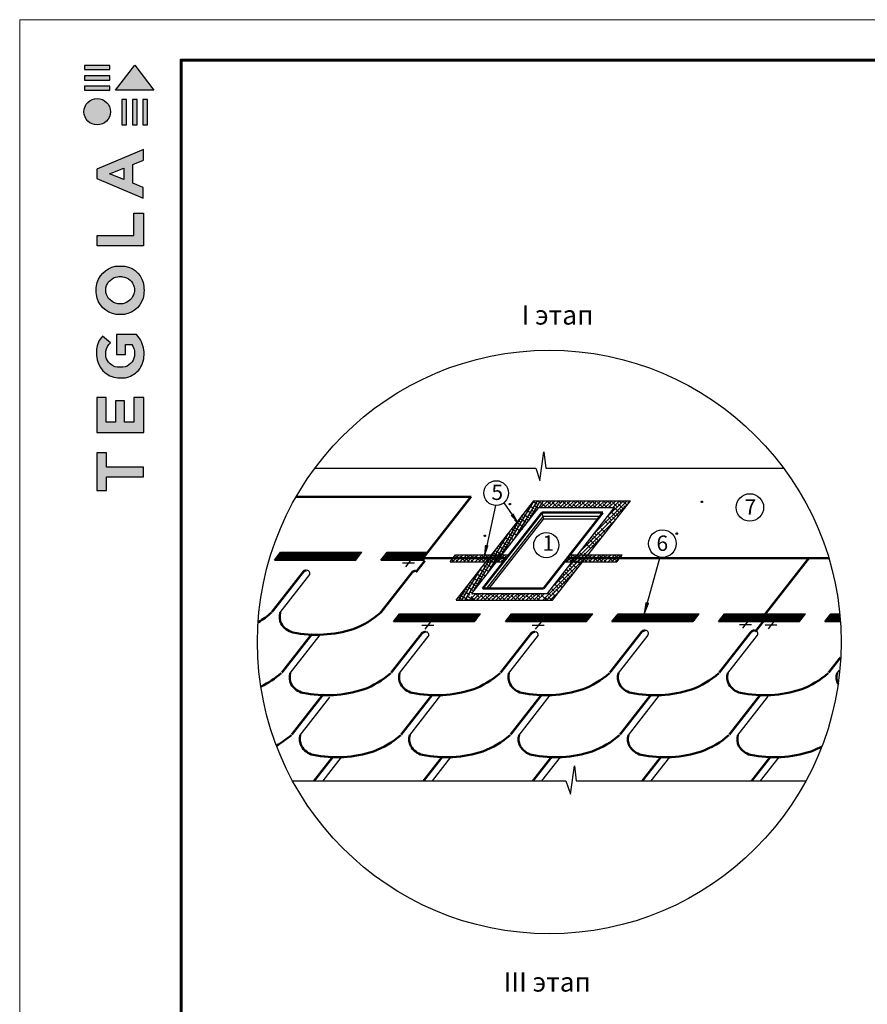
# Model space of a CAD drawing. Units: millimetres. Extents: x -3332883 to 40920555, y -16353787 to 635938.
# Drawn here: x 758443 to 772975, y 401727 to 418612 of the extents above; entities that cross this region are included whole.
import ezdxf
from ezdxf.enums import TextEntityAlignment as Align

# ---------------------------------------------------------------- set-up
doc = ezdxf.new("R2010")
doc.units = ezdxf.units.MM
for name, color, linetype in [('bitustik', 7, 'Continuous'), ('Piatna', 7, 'Continuous'), ('Plywood', 42, 'Continuous'), ('Shing2', 90, 'Continuous')]:
    doc.layers.add(name, color=color, linetype=linetype)
doc.layers.add('Внутренняя рамка', color=7, linetype='Continuous', lineweight=60)
doc.layers.add('Граница чертежа на печать', color=7, linetype='Continuous', lineweight=15)
doc.styles.add('Тех карта', font='isocpeur.TTF', dxfattribs={"height": 265})

# ---------------------------------------------------------------- blocks, each defined once
blk = doc.blocks.new('Tegola_Logo_Main_Grey_Vert')
at = {"true_color": 0x636466}
h = blk.add_hatch(color=251, dxfattribs=at)
h.dxf.hatch_style = 1
h.paths.add_polyline_path([(-3.792, -2.488), (-3.801, -2.5), (0, -2.5), (-1.899, 0)])
h = blk.add_hatch(color=251, dxfattribs=at)
h.dxf.hatch_style = 1
h.paths.add_polyline_path([(-4.368, -0.451), (-4.367, -0.032), (-6.866, -0.032), (-6.866, -0.451)])
h = blk.add_hatch(color=251, dxfattribs=at)
h.dxf.hatch_style = 1
h.paths.add_polyline_path([(-4.368, -1.487), (-4.367, -1.068), (-6.866, -1.068), (-6.866, -1.487)])
h = blk.add_hatch(color=251, dxfattribs=at)
h.dxf.hatch_style = 1
h.paths.add_polyline_path([(-4.368, -2.498), (-4.367, -2.079), (-6.866, -2.079), (-6.866, -2.498)])
h = blk.add_hatch(color=251, dxfattribs=at)
h.dxf.hatch_style = 1
h.paths.add_polyline_path([(-6.93, -4.621, 1), (-4.308, -4.621, 1)])
h = blk.add_hatch(color=251, dxfattribs=at)
h.dxf.hatch_style = 1
h.paths.add_polyline_path([(-2.714, -3.395), (-3.162, -3.395), (-3.162, -5.92), (-2.714, -5.92)])
h = blk.add_hatch(color=251, dxfattribs=at)
h.dxf.hatch_style = 1
h.paths.add_polyline_path([(-2.114, -5.92), (-1.666, -5.92), (-1.666, -3.395), (-2.114, -3.395)])
h = blk.add_hatch(color=251, dxfattribs=at)
h.dxf.hatch_style = 1
h.paths.add_polyline_path([(-1.093, -5.92), (-0.645, -5.92), (-0.645, -3.395), (-1.093, -3.395)])
h = blk.add_hatch(color=251, dxfattribs=at)
h.dxf.hatch_style = 1
h.paths.add_polyline_path([(-5.654, -10.303), (-5.654, -11.231), (-1.052, -13.178), (-1.052, -12.136), (-2.09, -11.721), (-2.09, -9.857), (-1.047, -9.431), (-1.047, -8.375)])
h.paths.add_polyline_path([(-2.995, -10.226), (-2.995, -11.356), (-4.4, -10.78)], flags=16)
h = blk.add_hatch(color=251, dxfattribs=at)
h.dxf.hatch_style = 1
h.paths.add_polyline_path([(-1.043, -14.665), (-1.983, -14.665), (-1.983, -16.907), (-5.638, -16.907), (-5.638, -17.917), (-1.043, -17.917)])
h = blk.add_hatch(color=251, dxfattribs=at)
h.dxf.hatch_style = 1
h.paths.add_polyline_path([(-0.998, -22.737, 0.048954), (-0.998, -21.924, 0.336116), (-2.867, -19.939, 0.043085), (-3.833, -19.939, 0.307788), (-5.7, -21.891, 0.031863), (-5.7, -22.743, 0.332727), (-3.742, -24.715, 0.047195), (-2.95, -24.715, 0.339831)])
h.paths.add_polyline_path([(-3.065, -23.652, -0.083292), (-3.578, -23.652, -0.315277), (-4.757, -22.541, -0.046642), (-4.757, -22.071, -0.320494), (-3.592, -20.984, -0.079329), (-3.103, -20.984, -0.322298), (-1.962, -22.014, -0.135203), (-1.962, -22.569, -0.294804)], flags=16)
h = blk.add_hatch(color=251, dxfattribs=at)
h.dxf.hatch_style = 1
h.paths.add_polyline_path([(-0.982, -28.252, 0.140461), (-1.722, -26.709), (-3.717, -26.709), (-3.717, -28.691), (-2.821, -28.691), (-2.821, -27.709), (-2.189, -27.709, -0.124078), (-1.924, -28.347, -0.058778), (-1.924, -28.843, -0.334179), (-3.064, -29.957), (-3.626, -29.957, -0.295275), (-4.764, -28.911, -0.041787), (-4.764, -28.361, -0.136359), (-4.308, -27.52), (-5.083, -26.872, 0.175862), (-5.681, -28.175, 0.041899), (-5.693, -28.801, 0.380994), (-3.561, -31.015), (-3.042, -31.015, 0.173864), (-1.687, -30.413, 0.189655), (-0.985, -28.916, 0.045529)])
h = blk.add_hatch(color=251, dxfattribs=at)
h.dxf.hatch_style = 1
h.paths.add_polyline_path([(-1.014, -36.419), (-1.014, -32.953), (-1.986, -32.953), (-1.986, -35.406), (-2.91, -35.406), (-2.91, -33.282), (-3.816, -33.282), (-3.816, -35.402), (-4.738, -35.402), (-4.738, -32.953), (-5.643, -32.953), (-5.643, -36.419), (-5.628, -36.419)])
h = blk.add_hatch(color=251, dxfattribs=at)
h.dxf.hatch_style = 1
h.paths.add_polyline_path([(-4.697, -39.843), (-4.697, -38.443), (-5.644, -38.443), (-5.644, -42.174), (-5.626, -42.174), (-4.698, -42.174), (-4.698, -40.807), (-1.045, -40.807), (-1.045, -39.843)])
at = {"color": 251, "true_color": 0x636466}
for points in [[(-3.792, -2.488), (-1.899, 0), (0, -2.5), (-3.801, -2.5), (-3.792, -2.488)], [(-4.367, -0.032), (-6.866, -0.032), (-6.866, -0.451), (-4.368, -0.451), (-4.367, -0.032)], [(-4.367, -1.068), (-6.866, -1.068), (-6.866, -1.487), (-4.368, -1.487), (-4.367, -1.068)], [(-4.367, -2.079), (-6.866, -2.079), (-6.866, -2.498), (-4.368, -2.498), (-4.367, -2.079)], [(-3.162, -3.395), (-3.162, -5.92), (-2.714, -5.92), (-2.714, -3.395), (-3.162, -3.395)], [(-2.114, -3.395), (-2.114, -5.92), (-1.666, -5.92), (-1.666, -3.395), (-2.114, -3.395)], [(-1.093, -3.395), (-1.093, -5.92), (-0.645, -5.92), (-0.645, -3.395), (-1.093, -3.395)], [(-1.052, -13.178), (-1.052, -12.136), (-2.09, -11.721), (-2.09, -9.857), (-1.047, -9.431), (-1.047, -8.375), (-5.654, -10.303), (-5.654, -11.231), (-1.052, -13.178)], [(-2.995, -11.356), (-4.4, -10.78), (-2.995, -10.226), (-2.995, -11.356)], [(-5.638, -17.911), (-5.638, -16.907), (-1.983, -16.907), (-1.983, -14.665), (-1.043, -14.665), (-1.043, -17.917), (-5.638, -17.917)], [(-5.628, -36.419), (-1.014, -36.419), (-1.014, -32.953), (-1.986, -32.953), (-1.986, -35.406), (-2.91, -35.406), (-2.91, -33.282), (-3.816, -33.282), (-3.816, -35.402), (-4.738, -35.402), (-4.738, -32.953), (-5.643, -32.953), (-5.643, -36.419), (-5.628, -36.419)], [(-5.626, -42.174), (-4.698, -42.174), (-4.698, -40.807), (-1.045, -40.807), (-1.045, -39.843), (-4.697, -39.843), (-4.697, -38.443), (-5.644, -38.443), (-5.644, -42.174), (-5.626, -42.174)]]:
    blk.add_lwpolyline(points, dxfattribs=at)
for points in [[(-5.7, -22.743, -0.031863), (-5.7, -21.891, -0.307788), (-3.833, -19.939, -0.043085), (-2.867, -19.939, -0.336116), (-0.998, -21.924, -0.048954), (-0.998, -22.737, -0.339831), (-2.95, -24.715, -0.047195), (-3.742, -24.715, -0.332727), (-5.7, -22.743)], [(-4.757, -22.541, -0.046642), (-4.757, -22.071, -0.320494), (-3.592, -20.984, -0.079329), (-3.103, -20.984, -0.322298), (-1.962, -22.014, -0.135203), (-1.962, -22.569, -0.294804), (-3.065, -23.652, -0.083292), (-3.578, -23.652, -0.315277), (-4.757, -22.541)], [(-0.985, -28.916, 0.045529), (-0.982, -28.252, 0.140461), (-1.722, -26.709), (-3.717, -26.709), (-3.717, -28.691), (-2.821, -28.691), (-2.821, -27.709), (-2.189, -27.709, -0.124078), (-1.924, -28.347, -0.058778), (-1.924, -28.843, -0.334179), (-3.064, -29.957), (-3.626, -29.957, -0.295275), (-4.764, -28.911, -0.041787), (-4.764, -28.361, -0.136359), (-4.308, -27.52), (-5.083, -26.872, 0.175862), (-5.681, -28.175, 0.041899), (-5.693, -28.801, 0.380994), (-3.561, -31.015), (-3.042, -31.015, 0.173864), (-1.687, -30.413, 0.189655), (-0.985, -28.916)]]:
    blk.add_lwpolyline(points, format="xyb", dxfattribs=at)
blk.add_circle((-5.619, -4.621), 1.311, dxfattribs=at)

msp = doc.modelspace()

# ---------------------------------------------------------------- hatches: boundary and pattern name
h = msp.add_hatch()
h.set_pattern_fill('ANSI31', scale=11.004767, angle=25, style=0)
h.set_pattern_definition([(110, (783342.0822, 385115.0533), (1.2926373, 0.4704815), [])])
edge = h.paths.add_edge_path()
edge.add_arc((770138.916, 410342.176), 11.516, 0, 360)
h = msp.add_hatch()
h.set_pattern_fill('ANSI31', scale=11.004767, angle=25, style=0)
h.set_pattern_definition([(110, (780050.5473, 385077.7853), (1.2926373, 0.4704815), [])])
edge = h.paths.add_edge_path()
edge.add_arc((766847.381, 410304.908), 11.516, 0, 360)
h = msp.add_hatch()
h.set_pattern_fill('ANSI31', scale=6.413034, angle=91.0292697, style=0)
h.set_pattern_definition([(136.02927, (763132.08765, 394776.9703), (-0.55656385, -0.57692826), [])])
h.paths.add_polyline_path([(766869.627, 410114.184), (766902.307, 410135.664), (766984.951, 409977.858)])
h = msp.add_hatch()
h.set_pattern_fill('ANSI31', scale=11.004767, angle=25, style=0)
h.set_pattern_definition([(110, (779621.9972, 384533.5236), (1.2926373, 0.4704815), [])])
edge = h.paths.add_edge_path()
edge.add_arc((766418.831, 409760.646), 11.516, 0, 360)
h = msp.add_hatch()
h.set_pattern_fill('ANSI31', scale=12.227519, angle=25, style=0)
h.set_pattern_definition([(110, (784380.5506, 381767.778), (1.43626366, 0.52275722), [])])
edge = h.paths.add_edge_path()
edge.add_arc((769710.366, 409797.914), 12.796, 0, 360)
h = msp.add_hatch()
h.set_pattern_fill('ANSI31', scale=6.413034, angle=45.1878825, style=0)
h.set_pattern_definition([(90.1878825, (752827.2402, 401598.9405), (-0.80162499, -0.002628673), [])])
h.paths.add_polyline_path([(766434.118, 409602.203), (766472.295, 409593.722), (766416.656, 409424.497)])
h = msp.add_hatch()
h.set_pattern_fill('ANSI31', scale=7.125594, angle=41.6154184, style=0)
h.set_pattern_definition([(86.6154184, (753541.5416, 400685.08205), (-0.88914562, 0.05258487), [])])
h.paths.add_polyline_path([(769185.016, 408618.253), (769226.765, 408606.205), (769153.348, 408422.395)])
at = {"layer": 'Piatna'}
h = msp.add_hatch(dxfattribs=at)
h.set_pattern_fill('ANSI31', color=256, scale=90.296781, style=0)
h.set_pattern_definition([(45, (-234640.332, 303461.912), (-7.98118324, 7.98118324), [])])
h.paths.add_polyline_path([(762812.397, 409345.837), (764203.611, 409345.837), (764307.86, 409479.27), (762916.647, 409479.27)])
h = msp.add_hatch(dxfattribs=at)
h.set_pattern_fill('ANSI31', color=256, scale=90.296781, style=0)
h.set_pattern_definition([(45, (-232815.01, 303461.912), (-7.98118324, 7.98118324), [])])
edge = h.paths.add_edge_path()
edge.add_line((765383.364, 409409.882), (765437.575, 409479.27))
edge.add_line((765437.575, 409479.27), (764741.969, 409479.27))
edge.add_line((764741.969, 409479.27), (764637.719, 409345.837))
edge.add_line((764637.719, 409345.837), (765364.76, 409345.837))
edge.add_arc((765454.114, 409354.607), 89.782, 142, 185.6054405, ccw=False)
h = msp.add_hatch(dxfattribs=at)
h.set_pattern_fill('ANSI31', color=256, scale=90.296781, style=0)
h.set_pattern_definition([(45, (-232603.55, 302407.227), (-7.98118324, 7.98118324), [])])
h.paths.add_polyline_path([(764849.18, 408291.152), (766240.394, 408291.152), (766344.643, 408424.585), (764953.429, 408424.585)])
h = msp.add_hatch(dxfattribs=at)
h.set_pattern_fill('ANSI31', color=256, scale=90.296781, style=0)
h.set_pattern_definition([(45, (-230680.656, 302407.227), (-7.98118324, 7.98118324), [])])
h.paths.add_polyline_path([(766772.073, 408291.152), (768163.287, 408291.152), (768267.536, 408424.585), (766876.322, 408424.585)])
h = msp.add_hatch(dxfattribs=at)
h.set_pattern_fill('ANSI31', color=256, scale=90.296781, style=0)
h.set_pattern_definition([(45, (-228855.334, 302407.227), (-7.98118324, 7.98118324), [])])
h.paths.add_polyline_path([(768597.395, 408291.152), (769988.609, 408291.152), (770092.858, 408424.585), (768701.644, 408424.585)])
h = msp.add_hatch(dxfattribs=at)
h.set_pattern_fill('ANSI31', color=256, scale=90.296781, style=0)
h.set_pattern_definition([(45, (-227030.012, 302407.227), (-7.98118324, 7.98118324), [])])
h.paths.add_polyline_path([(770422.717, 408291.152), (771813.931, 408291.152), (771918.18, 408424.585), (770526.966, 408424.585)])
h = msp.add_hatch(dxfattribs=at)
h.set_pattern_fill('ANSI31', color=256, scale=90.296781, style=0)
h.set_pattern_definition([(45, (-225204.69, 302407.227), (-7.98118324, 7.98118324), [])])
edge = h.paths.add_edge_path()
edge.add_arc((767522.93, 407939.705), 4999.492, 4.0310155, 5.5656227)
edge.add_line((772498.853, 408424.585), (772352.288, 408424.585))
edge.add_line((772352.288, 408424.585), (772248.039, 408291.152))
edge.add_line((772248.039, 408291.152), (772510.053, 408291.152))

# ---------------------------------------------------------------- linework, layer by layer
at = {"color": 7}
for p, q in [((767362.167, 410711.611), (767431.812, 411199.826)), ((767431.812, 411199.826), (767466.634, 410920.846)), ((763509.488, 410920.846), (767292.522, 410920.846)), ((767292.522, 410920.846), (767362.167, 410711.611)), ((767466.634, 410920.846), (771536.372, 410920.846)), ((766745.57, 410328.59), (766884.377, 410121.48)), ((766601.774, 410281.959), (766449.628, 409596.704)), ((765062.829, 409228.708), (765162.351, 409356.091)), ((769420.424, 409394.854), (769201.835, 408611.081)), ((765209.947, 409290.04), (765006.823, 409290.04)), ((770840.269, 408175.328), (770939.792, 408302.711)), ((765541.07, 408221.303), (765337.946, 408221.303)), ((765393.952, 408159.97), (765493.474, 408287.353)), ((767434.956, 408220.6), (767231.832, 408220.6)), ((767287.838, 408159.268), (767387.36, 408286.651)), ((770987.388, 408236.66), (770784.264, 408236.66)), ((771426.524, 408226.666), (771223.4, 408226.666)), ((771279.405, 408165.333), (771378.928, 408292.716)), ((767884.291, 405329.678), (767953.936, 405817.893)), ((767953.936, 405817.893), (767986.333, 405558.341)), ((763127.02, 405558.341), (767808.179, 405558.341)), ((767808.179, 405558.341), (767884.291, 405329.678)), ((767986.333, 405558.341), (771918.84, 405558.341))]:
    msp.add_line(p, q, dxfattribs=at)
msp.add_circle((767522.93, 407939.705), 5003.774)
for centre, radius in [((766612.554, 410493.747), 212.062), ((770138.916, 410342.176), 11.516), ((770962.434, 410247.899), 235.624), ((766847.381, 410304.908), 11.516), ((767471.726, 409600.354), 215.918), ((769461.837, 409626.81), 235.624), ((766418.831, 409760.646), 11.516), ((769710.366, 409797.914), 12.796)]:
    msp.add_circle(centre, radius, dxfattribs=at)
at = {"layer": 'bitustik'}
for p, q in [((765923.657, 408654.898), (767258.398, 410363.289)), ((766699.91, 409421.413), (767265.846, 410363.289)), ((766931.846, 409718.278), (767319.408, 410363.289)), ((767163.783, 410015.143), (767372.97, 410363.289)), ((767247.511, 410349.355), (767313.862, 410309.487)), ((767258.398, 410363.289), (768913.038, 410363.289)), ((767317.831, 410360.664), (767396.706, 410313.271)), ((767355.371, 410244.857), (767426.532, 410363.289)), ((767377.274, 410244.857), (767495.706, 410363.289)), ((767420.185, 410352.726), (767425.184, 410349.722)), ((767442.203, 410244.857), (767560.635, 410363.289)), ((767553.42, 410291.146), (767481.276, 410363.289)), ((767507.131, 410244.857), (767625.564, 410363.289)), ((767650.813, 410258.681), (767569.652, 410339.842)), ((767572.06, 410244.857), (767690.492, 410363.289)), ((767578.297, 408654.898), (768913.038, 410363.289)), ((767618.349, 410356.074), (767611.134, 410363.289)), ((767636.989, 410244.857), (767755.421, 410363.289)), ((767715.742, 410323.61), (767676.062, 410363.289)), ((767701.917, 410244.857), (767820.35, 410363.289)), ((767813.135, 410291.146), (767740.991, 410363.289)), ((767766.846, 410244.857), (767885.278, 410363.289)), ((767910.528, 410258.681), (767829.367, 410339.842)), ((767831.775, 410244.857), (767950.207, 410363.289)), ((767878.063, 410356.074), (767870.848, 410363.289)), ((767896.703, 410244.857), (768015.136, 410363.289)), ((767975.456, 410323.61), (767935.777, 410363.289)), ((767961.632, 410244.857), (768080.064, 410363.289)), ((768072.849, 410291.146), (768000.706, 410363.289)), ((768026.56, 410244.857), (768144.993, 410363.289)), ((768170.242, 410258.681), (768089.081, 410339.842)), ((768091.489, 410244.857), (768209.922, 410363.289)), ((768137.778, 410356.074), (768130.563, 410363.289)), ((768156.418, 410244.857), (768274.85, 410363.289)), ((768235.171, 410323.61), (768195.492, 410363.289)), ((768221.346, 410244.857), (768339.779, 410363.289)), ((768332.564, 410291.146), (768260.42, 410363.289)), ((768286.275, 410244.857), (768404.708, 410363.289)), ((768294.288, 409798.37), (768859.208, 410363.289)), ((768429.957, 410258.681), (768348.796, 410339.842)), ((768351.204, 410244.857), (768469.636, 410363.289)), ((768397.493, 410356.074), (768390.278, 410363.289)), ((768416.132, 410244.857), (768534.565, 410363.289)), ((768494.886, 410323.61), (768455.206, 410363.289)), ((768481.061, 410244.857), (768599.494, 410363.289)), ((768592.279, 410291.146), (768520.135, 410363.289)), ((768526.225, 410095.235), (768794.279, 410363.289)), ((768545.99, 410244.857), (768664.422, 410363.289)), ((768689.671, 410258.681), (768608.511, 410339.842)), ((768610.918, 410244.857), (768729.351, 410363.289)), ((768657.207, 410356.074), (768649.992, 410363.289)), ((768754.6, 410323.61), (768714.921, 410363.289)), ((768851.993, 410291.146), (768779.849, 410363.289)), ((768883.099, 410324.969), (768868.225, 410339.842)), ((768911.577, 410361.419), (768909.707, 410363.289)), ((766193.573, 408773.331), (767343.255, 410244.857)), ((767133.598, 410203.553), (767219.277, 410152.072)), ((767162.077, 410240.003), (767164.216, 410238.718)), ((767190.555, 410276.454), (767266.569, 410230.78)), ((767223.246, 410203.249), (767282.793, 410167.47)), ((767270.539, 410281.957), (767339.75, 410240.37)), ((767343.255, 410244.857), (768643.123, 410244.857)), ((767469.851, 410244.857), (767407.33, 410307.378)), ((767493.44, 408773.331), (768643.123, 410244.857)), ((767534.78, 410244.857), (767504.723, 410274.913)), ((767729.566, 410244.857), (767667.045, 410307.378)), ((767794.495, 410244.857), (767764.438, 410274.913)), ((767989.281, 410244.857), (767926.76, 410307.378)), ((768054.209, 410244.857), (768024.153, 410274.913)), ((768062.352, 409501.505), (768873.392, 410312.545)), ((768248.995, 410244.857), (768186.474, 410307.378)), ((768313.924, 410244.857), (768283.867, 410274.913)), ((768508.71, 410244.857), (768446.189, 410307.378)), ((768573.639, 410244.857), (768543.582, 410274.913)), ((768657.207, 410096.36), (768584.168, 410169.399)), ((768624.743, 410193.753), (768612.646, 410205.849)), ((768722.136, 410161.288), (768641.125, 410242.3)), ((768787.064, 410226.217), (768705.904, 410307.378)), ((768769.186, 410179.167), (768738.368, 410209.985)), ((768826.142, 410252.068), (768803.297, 410274.913)), ((766467.974, 409124.548), (767058.714, 410107.705)), ((766991.207, 410021.301), (767022.339, 410002.595)), ((766998.656, 410021.301), (767029.787, 410002.595)), ((767026.308, 410053.772), (767124.692, 409994.657)), ((767033.756, 410053.772), (767132.14, 409994.657)), ((767048.164, 410094.202), (767069.631, 410081.303)), ((767076.642, 410130.652), (767171.985, 410073.364)), ((767128.662, 410045.834), (767168.88, 410021.668)), ((767136.11, 410045.834), (767176.328, 410021.668)), ((767175.954, 410124.541), (767225.837, 410094.569)), ((767830.416, 409204.639), (768641.456, 410015.68)), ((768527.35, 409966.502), (768470.255, 410023.597)), ((768592.279, 410031.431), (768527.212, 410096.498)), ((768598.317, 409960.464), (768543.582, 410015.199)), ((768559.814, 410128.824), (768555.69, 410132.948)), ((768655.273, 410033.365), (768608.511, 410080.127)), ((768712.23, 410106.266), (768673.439, 410145.056)), ((766884.743, 409875.499), (766935.202, 409845.18)), ((766891.879, 409817.649), (766976.981, 409766.515)), ((766939.171, 409896.357), (767033.937, 409839.416)), ((766941.699, 409948.4), (766982.494, 409923.888)), ((766986.464, 409975.064), (767084.848, 409915.949)), ((767088.817, 409967.126), (767119.372, 409948.767)), ((768427.447, 409741.761), (768348.796, 409820.413)), ((768484.404, 409814.662), (768413.725, 409885.341)), ((766236.037, 408827.683), (766826.778, 409810.84)), ((766713.873, 409656.796), (766793.325, 409609.057)), ((766770.83, 409729.697), (766840.617, 409687.765)), ((766797.294, 409660.234), (766863.068, 409620.713)), ((766827.786, 409802.598), (766887.91, 409766.472)), ((766844.587, 409738.941), (766920.025, 409693.614)), ((766994.233, 409809.711), (767005.459, 409802.965)), ((767598.479, 408907.774), (768409.519, 409718.815)), ((768300.1, 409609.395), (768218.939, 409690.556)), ((768267.635, 409706.788), (768242.43, 409731.993)), ((768365.028, 409674.323), (768283.867, 409755.484)), ((768332.564, 409771.716), (768299.386, 409804.894)), ((768342.013, 409632.41), (768316.332, 409658.091)), ((768398.969, 409705.311), (768381.26, 409723.02)), ((768455.926, 409778.212), (768446.189, 409787.949)), ((766078.656, 408654.898), (766594.841, 409513.975)), ((766592.908, 409510.757), (766691.292, 409451.642)), ((766628.439, 409547.445), (766643.679, 409538.288)), ((766656.917, 409583.895), (766746.033, 409530.349)), ((766685.395, 409620.346), (766690.971, 409616.995)), ((766695.261, 409502.818), (766741.707, 409474.911)), ((766702.71, 409502.818), (766749.155, 409474.911)), ((766750.002, 409581.526), (766806.112, 409547.812)), ((768105.314, 409414.609), (768043.082, 409476.84)), ((768137.778, 409576.93), (768128.517, 409586.191)), ((768235.171, 409544.466), (768156.995, 409622.642)), ((768285.056, 409559.509), (768251.403, 409593.163)), ((765824.2, 409315.873), (765916.73, 409434.305)), ((765824.2, 409315.873), (766739.269, 409315.873)), ((765889.248, 409315.873), (765852.731, 409352.39)), ((765861.599, 409315.873), (765980.031, 409434.305)), ((765972.816, 409362.162), (765909.687, 409425.291)), ((765916.73, 409434.305), (766831.799, 409434.305)), ((765954.176, 409315.873), (765924.12, 409345.93)), ((765926.528, 409315.873), (766044.96, 409434.305)), ((766070.209, 409329.697), (765989.048, 409410.858)), ((765991.456, 409315.873), (766109.889, 409434.305)), ((766037.745, 409427.09), (766030.53, 409434.305)), ((766056.385, 409315.873), (766174.817, 409434.305)), ((766148.962, 409315.873), (766086.441, 409378.394)), ((766135.138, 409394.626), (766095.459, 409434.305)), ((766121.314, 409315.873), (766239.746, 409434.305)), ((766232.531, 409362.162), (766160.387, 409434.305)), ((766213.891, 409315.873), (766183.834, 409345.93)), ((766186.242, 409315.873), (766304.675, 409434.305)), ((766329.924, 409329.697), (766248.763, 409410.858)), ((766251.171, 409315.873), (766369.603, 409434.305)), ((766297.46, 409427.09), (766290.245, 409434.305)), ((766316.1, 409315.873), (766434.532, 409434.305)), ((766408.677, 409315.873), (766346.156, 409378.394)), ((766394.853, 409394.626), (766355.173, 409434.305)), ((766381.028, 409315.873), (766499.461, 409434.305)), ((766492.246, 409362.162), (766420.102, 409434.305)), ((766473.606, 409315.873), (766443.549, 409345.93)), ((766445.957, 409315.873), (766564.389, 409434.305)), ((766450.121, 409328.742), (766494.354, 409302.165)), ((766498.323, 409353.342), (766596.707, 409294.226)), ((766507.078, 409401.643), (766541.646, 409380.872)), ((766589.639, 409329.697), (766508.478, 409410.858)), ((766510.886, 409315.873), (766629.318, 409434.305)), ((766545.615, 409432.049), (766644, 409372.934)), ((766557.174, 409427.09), (766549.959, 409434.305)), ((766564.034, 409474.544), (766588.938, 409459.58)), ((766575.814, 409315.873), (766694.247, 409434.305)), ((766600.677, 409345.403), (766627.794, 409329.109)), ((766668.392, 409315.873), (766605.871, 409378.394)), ((766654.567, 409394.626), (766614.888, 409434.305)), ((766640.743, 409315.873), (766759.175, 409434.305)), ((766647.969, 409424.111), (766684.751, 409402.01)), ((766751.96, 409362.162), (766679.817, 409434.305)), ((766733.32, 409315.873), (766703.264, 409345.93)), ((766705.671, 409315.873), (766824.104, 409434.305)), ((766793.616, 409385.434), (766768.192, 409410.858)), ((767410.532, 408654.898), (768177.583, 409421.949)), ((767782.095, 409314.814), (768681.673, 409314.814)), ((767816.114, 409314.814), (767934.546, 409433.247)), ((767908.691, 409314.814), (767846.17, 409377.335)), ((767874.905, 409433.247), (768774.203, 409433.247)), ((767881.043, 409314.814), (767999.475, 409433.247)), ((767992.26, 409361.103), (767920.116, 409433.247)), ((767975.456, 409284.751), (767929.169, 409331.038)), ((767973.62, 409314.814), (767943.563, 409344.871)), ((767945.971, 409314.814), (768064.404, 409433.247)), ((768057.231, 409267.906), (767991.688, 409333.448)), ((768089.653, 409328.639), (768008.492, 409409.799)), ((768010.9, 409314.814), (768129.332, 409433.247)), ((768057.189, 409426.032), (768049.974, 409433.247)), ((768114.187, 409340.806), (768056.617, 409398.377)), ((768075.828, 409314.814), (768194.261, 409433.247)), ((768168.406, 409314.814), (768105.885, 409377.335)), ((768154.582, 409393.567), (768114.902, 409433.247)), ((768171.144, 409413.707), (768121.546, 409463.305)), ((768140.757, 409314.814), (768259.19, 409433.247)), ((768251.975, 409361.103), (768179.831, 409433.247)), ((768233.335, 409314.814), (768203.278, 409344.871)), ((768205.686, 409314.814), (768324.118, 409433.247)), ((768349.368, 409328.639), (768268.207, 409409.799)), ((768270.614, 409314.814), (768389.047, 409433.247)), ((768316.903, 409426.032), (768309.688, 409433.247)), ((768335.543, 409314.814), (768453.976, 409433.247)), ((768428.121, 409314.814), (768365.6, 409377.335)), ((768414.296, 409393.567), (768374.617, 409433.247)), ((768400.472, 409314.814), (768518.904, 409433.247)), ((768511.689, 409361.103), (768439.546, 409433.247)), ((768493.049, 409314.814), (768462.993, 409344.871)), ((768465.4, 409314.814), (768583.833, 409433.247)), ((768609.082, 409328.639), (768527.921, 409409.799)), ((768530.329, 409314.814), (768648.762, 409433.247)), ((768576.618, 409426.032), (768569.403, 409433.247)), ((768595.258, 409314.814), (768713.69, 409433.247)), ((768684.376, 409318.274), (768625.314, 409377.335)), ((768674.011, 409393.567), (768634.331, 409433.247)), ((768660.186, 409314.814), (768758.428, 409413.055)), ((768681.673, 409314.814), (768774.203, 409433.247)), ((768738.939, 409393.567), (768699.26, 409433.247)), ((766025.094, 408654.898), (766362.905, 409217.11)), ((766336.209, 409182.94), (766399.769, 409144.749)), ((766393.165, 409255.841), (766447.061, 409223.457)), ((766403.738, 409195.926), (766485.403, 409146.857)), ((766451.031, 409274.634), (766542.36, 409219.758)), ((766506.092, 409187.988), (766513.881, 409183.307)), ((766553.384, 409266.695), (766570.838, 409256.208)), ((767878.063, 409057.501), (767796.902, 409138.662)), ((767845.599, 409154.894), (767815.256, 409185.237)), ((767942.992, 409122.43), (767861.831, 409203.591)), ((767910.528, 409219.823), (767872.213, 409258.137)), ((768000.274, 409195.005), (767926.76, 409268.519)), ((767971.796, 409158.554), (767959.224, 409171.126)), ((768028.752, 409231.455), (768024.153, 409236.055)), ((766193.817, 409000.688), (766202.83, 408995.273)), ((766222.296, 409037.139), (766305.184, 408987.334)), ((766279.252, 409110.039), (766352.477, 409066.042)), ((766309.154, 409038.511), (766371.49, 409001.055)), ((766356.446, 409117.219), (766428.447, 409073.956)), ((767475.461, 408654.898), (767945.647, 409125.084)), ((767748.206, 408927.644), (767672.865, 409002.984)), ((767715.742, 409025.037), (767701.344, 409039.435)), ((767813.135, 408992.572), (767731.974, 409073.733)), ((767780.67, 409089.965), (767758.3, 409112.336)), ((767800.927, 408939.852), (767764.438, 408976.34)), ((767857.883, 409012.752), (767829.367, 409041.269)), ((767914.84, 409085.653), (767894.295, 409106.198)), ((765971.532, 408654.898), (766130.968, 408920.245)), ((766064.923, 408810.326), (766163.307, 408751.211)), ((766079.905, 408854.886), (766108.246, 408837.857)), ((766112.215, 408889.034), (766210.6, 408829.919)), ((766136.861, 408927.787), (766155.538, 408916.565)), ((766165.339, 408964.238), (766257.892, 408908.626)), ((766167.277, 408802.388), (766200.621, 408782.353)), ((766214.569, 408881.096), (766257.578, 408855.253)), ((766261.861, 408959.803), (766314.534, 408928.154)), ((767540.389, 408654.898), (767713.71, 408828.219)), ((767618.349, 408797.786), (767558.953, 408857.183)), ((767683.277, 408862.715), (767615.909, 408930.083)), ((767687.014, 408794.05), (767634.581, 408846.483)), ((767650.813, 408960.108), (767644.387, 408966.534)), ((767743.97, 408866.951), (767699.509, 408911.412)), ((765923.657, 408654.898), (767578.297, 408654.898)), ((765965.992, 408709.085), (766013.661, 408680.442)), ((766017.63, 408731.619), (766145.315, 408654.898)), ((766022.948, 408781.985), (766060.953, 408759.15)), ((766119.984, 408723.68), (766234.456, 408654.898)), ((766151.561, 408654.898), (766269.993, 408773.331)), ((766244.138, 408654.898), (766181.617, 408717.419)), ((766193.573, 408773.331), (767493.44, 408773.331)), ((766194.472, 408762.767), (766199.471, 408759.763)), ((766216.489, 408654.898), (766334.922, 408773.331)), ((766327.707, 408701.187), (766255.563, 408773.331)), ((766309.067, 408654.898), (766279.01, 408684.955)), ((766281.418, 408654.898), (766399.85, 408773.331)), ((766425.1, 408668.723), (766343.939, 408749.884)), ((766346.347, 408654.898), (766464.779, 408773.331)), ((766392.635, 408766.116), (766385.42, 408773.331)), ((766411.275, 408654.898), (766529.708, 408773.331)), ((766503.853, 408654.898), (766441.332, 408717.419)), ((766490.028, 408733.651), (766450.349, 408773.331)), ((766476.204, 408654.898), (766594.636, 408773.331)), ((766587.421, 408701.187), (766515.278, 408773.331)), ((766568.781, 408654.898), (766538.725, 408684.955)), ((766541.133, 408654.898), (766659.565, 408773.331)), ((766684.814, 408668.723), (766603.653, 408749.884)), ((766606.061, 408654.898), (766724.494, 408773.331)), ((766652.35, 408766.116), (766645.135, 408773.331)), ((766670.99, 408654.898), (766789.422, 408773.331)), ((766763.567, 408654.898), (766701.046, 408717.419)), ((766749.743, 408733.651), (766710.064, 408773.331)), ((766735.919, 408654.898), (766854.351, 408773.331)), ((766847.136, 408701.187), (766774.992, 408773.331)), ((766828.496, 408654.898), (766798.439, 408684.955)), ((766800.847, 408654.898), (766919.28, 408773.331)), ((766944.529, 408668.723), (766863.368, 408749.884)), ((766865.776, 408654.898), (766984.208, 408773.331)), ((766912.065, 408766.116), (766904.85, 408773.331)), ((766930.705, 408654.898), (767049.137, 408773.331)), ((767023.282, 408654.898), (766960.761, 408717.419)), ((767009.458, 408733.651), (766969.778, 408773.331)), ((766995.633, 408654.898), (767114.066, 408773.331)), ((767106.851, 408701.187), (767034.707, 408773.331)), ((767088.211, 408654.898), (767058.154, 408684.955)), ((767060.562, 408654.898), (767178.994, 408773.331)), ((767204.244, 408668.723), (767123.083, 408749.884)), ((767125.491, 408654.898), (767243.923, 408773.331)), ((767171.779, 408766.116), (767164.564, 408773.331)), ((767190.419, 408654.898), (767308.852, 408773.331)), ((767282.997, 408654.898), (767220.476, 408717.419)), ((767269.172, 408733.651), (767229.493, 408773.331)), ((767255.348, 408654.898), (767373.78, 408773.331)), ((767366.565, 408701.187), (767294.422, 408773.331)), ((767347.925, 408654.898), (767317.869, 408684.955)), ((767320.277, 408654.898), (767438.709, 408773.331)), ((767463.958, 408668.723), (767382.797, 408749.884)), ((767431.494, 408766.116), (767424.279, 408773.331)), ((767488.491, 408667.929), (767445.04, 408711.381)), ((767553.42, 408732.858), (767501.996, 408784.282)), ((767566.451, 408654.898), (767504.723, 408716.626)), ((767630.058, 408721.149), (767569.652, 408781.554))]:
    msp.add_line(p, q, dxfattribs=at)
at = {"layer": 'bitustik', "color": 7}
for p, q in [((767041.525, 409888.418), (767062.416, 409875.866)), ((766946.94, 409731.003), (766948.503, 409730.064)), ((768202.707, 409641.859), (768185.473, 409659.092)), ((768072.849, 409512.002), (768071.56, 409513.291))]:
    msp.add_line(p, q, dxfattribs=at)
at = {"layer": 'Piatna', "color": 7}
for p, q in [((762812.397, 409345.837), (762916.647, 409479.27)), ((762916.647, 409479.27), (764307.86, 409479.27)), ((764203.611, 409345.837), (764307.86, 409479.27)), ((764637.719, 409345.837), (764741.969, 409479.27)), ((764741.969, 409479.27), (765437.575, 409479.27)), ((762812.397, 409345.837), (764203.611, 409345.837)), ((764637.719, 409345.837), (765364.76, 409345.837)), ((764849.18, 408291.152), (764953.429, 408424.585)), ((764953.429, 408424.585), (766344.643, 408424.585)), ((766240.394, 408291.152), (766344.643, 408424.585)), ((766772.073, 408291.152), (766876.322, 408424.585)), ((766876.322, 408424.585), (768267.536, 408424.585)), ((768163.287, 408291.152), (768267.536, 408424.585)), ((768597.395, 408291.152), (768701.644, 408424.585)), ((768701.644, 408424.585), (770092.858, 408424.585)), ((769988.609, 408291.152), (770092.858, 408424.585)), ((770422.717, 408291.152), (770526.966, 408424.585)), ((770526.966, 408424.585), (771918.18, 408424.585)), ((771813.931, 408291.152), (771918.18, 408424.585)), ((772248.039, 408291.152), (772352.288, 408424.585)), ((772352.288, 408424.585), (772498.853, 408424.585)), ((764849.18, 408291.152), (766240.394, 408291.152)), ((766772.073, 408291.152), (768163.287, 408291.152)), ((768597.395, 408291.152), (769988.609, 408291.152)), ((770422.717, 408291.152), (771813.931, 408291.152)), ((772248.039, 408291.152), (772510.053, 408291.152))]:
    msp.add_line(p, q, dxfattribs=at)
at = {"layer": 'Plywood'}
for p, q in [((766381.232, 408857.607), (767397.536, 410158.416)), ((768441.469, 410158.416), (767397.117, 410158.416)), ((767397.536, 410158.416), (767425.965, 410047.708)), ((766446.154, 408851.688), (767415.381, 410092.242)), ((766493.771, 408857.06), (767424.007, 410047.708)), ((768402.125, 410092.242), (767414.076, 410092.242)), ((768354.974, 410047.708), (767424.007, 410047.708)), ((767424.738, 408857.06), (766380.386, 408857.06)), ((766382.689, 408857.06), (767424.738, 408857.06))]:
    msp.add_line(p, q, dxfattribs=at)
at = {"layer": 'Plywood', "const_width": 40.81}
for points in [[(766380.805, 408857.06), (767397.536, 410158.416)], [(768441.469, 410158.416), (767397.536, 410158.416)], [(767424.738, 408857.06), (768441.469, 410158.416)], [(767424.738, 408857.06), (766380.805, 408857.06)]]:
    msp.add_lwpolyline(points, dxfattribs=at)
at = {"layer": 'Shing2', "lineweight": 50}
for p, q in [((766181.078, 410430.91), (763188.323, 410430.91)), ((766786.421, 409376.225), (765366.973, 409376.225)), ((772311.596, 409376.225), (767830.355, 409376.225))]:
    msp.add_line(p, q, dxfattribs=at)
at = {"layer": 'Shing2'}
for p, q in [((763320.54, 409167.987), (763316.959, 409167.987)), ((762909.075, 408443.694), (763418.129, 409095.253)), ((769125.47, 408138.815), (769121.89, 408138.815)), ((763080.497, 407406.668), (763594.382, 408064.411)), ((764956.02, 407406.668), (765465.073, 408058.227)), ((765357.322, 408113.302), (765353.742, 408113.302)), ((766831.543, 407406.668), (767340.597, 408058.227)), ((768707.066, 407406.668), (769216.12, 408058.227)), ((770582.59, 407406.668), (771091.643, 408058.227)), ((772458.113, 407406.668), (772499.294, 407459.378)), ((763253.981, 406344.297), (763763.035, 406995.856)), ((765129.504, 406344.297), (765663.83, 407028.202)), ((767005.028, 406344.297), (767539.353, 407028.202)), ((768880.551, 406344.297), (769414.876, 407028.202)), ((770756.074, 406344.297), (771265.128, 406995.856)), ((763643.425, 405558.341), (763961.791, 405965.831)), ((765518.948, 405558.341), (765837.314, 405965.831)), ((767394.472, 405558.341), (767712.838, 405965.831)), ((769269.995, 405558.341), (769588.361, 405965.831)), ((771145.518, 405558.341), (771463.884, 405965.831))]:
    msp.add_line(p, q, dxfattribs=at)
at = {"layer": 'Shing2', "const_width": 39.903}
for points in [[(765383.364, 409409.882), (766181.078, 410430.91)], [(765236.175, 409137.771), (765389.761, 409332.76)], [(771200.841, 408388.563), (771972.488, 409376.225)], [(762765.573, 408451.547), (763304.493, 409141.334)], [(764632.13, 408443.694), (765171.05, 409133.48)], [(771053.652, 408116.451), (771207.238, 408311.44)], [(762936.995, 407414.521), (763455.982, 408078.795)], [(764812.518, 407414.521), (765351.438, 408104.308)], [(766688.041, 407414.521), (767226.961, 408104.308)], [(768560.733, 407414.521), (769099.653, 408104.308)], [(770436.256, 407414.521), (770975.177, 408104.308)], [(772311.78, 407414.521), (772515.418, 407675.166)], [(763107.648, 406352.15), (763646.568, 407041.937)], [(764983.171, 406352.15), (765522.092, 407041.937)], [(766858.694, 406352.15), (767386.305, 407027.461)], [(768734.218, 406352.15), (769261.829, 407027.461)], [(770609.741, 406352.15), (771137.352, 407027.461)], [(763490.956, 405558.341), (763808.744, 405965.09)], [(765366.48, 405558.341), (765684.267, 405965.09)], [(767242.003, 405558.341), (767559.79, 405965.09)], [(769117.526, 405558.341), (769435.313, 405965.09)], [(770993.049, 405558.341), (771310.837, 405965.09)]]:
    msp.add_lwpolyline(points, dxfattribs=at)
for points in [[(765383.364, 409409.882, 0.230868191), (765366.998, 409332.886, 0.230868191)], [(765383.364, 409409.882, 0.230868191), (765366.998, 409332.886, 0.230868191)], [(763294.723, 409133.48, -0.230868191), (763365.473, 409167.987, -0.230868191)], [(765161.28, 409125.627, -0.230868191), (765232.029, 409160.134, -0.230868191)], [(771200.841, 408388.563, 0.230868191), (771184.475, 408311.567, 0.230868191)], [(771200.841, 408388.563, 0.230868191), (771184.475, 408311.567, 0.230868191)], [(765331.506, 408078.795, -0.230868191), (765402.255, 408113.302, -0.230868191)], [(767207.029, 408078.795, -0.230868191), (767277.779, 408113.302, -0.230868191)], [(769099.653, 408104.308, -0.230868191), (769170.403, 408138.815, -0.230868191)], [(770975.177, 408104.308, -0.230868191), (771045.926, 408138.815, -0.230868191)]]:
    msp.add_lwpolyline(points, format="xyb", dxfattribs=at)
at = {"layer": 'Shing2'}
for centre, end in [((763369.053, 409118.108), 90), ((769173.983, 408088.936), 90), ((771049.506, 408088.936), 90), ((765405.835, 408063.423), 90), ((767281.359, 408063.423), 90), ((771222.991, 407026.564), 1.1263245)]:
    msp.add_arc(centre, 49.879, 322, end, dxfattribs=at)
at = {"layer": 'Shing2', "lineweight": 50}
for centre, radius, start, end in [((761745.342, 409601.602), 1539.202, 300.8686378, 311.2118681), ((763160.559, 408373.406), 261.122, 164.3847624, 207.0788733), ((763618.034, 409601.602), 1539.202, 290.7448192, 311.2118681), ((763210.897, 408419.5), 327.426, 210.2524768, 255.2995858), ((763530.312, 410140.71), 2077.287, 258.8274304, 287.7391722), ((761913.932, 408564.577), 1539.202, 295.7168898, 311.2118681), ((763331.981, 407336.381), 261.122, 164.3847624, 207.0788733), ((763789.455, 408564.577), 1539.202, 290.7448192, 311.2118681), ((765207.504, 407336.381), 261.122, 164.3847624, 207.0788733), ((765664.978, 408564.577), 1539.202, 290.7448192, 311.2118681), ((767083.027, 407336.381), 261.122, 164.3847624, 207.0788733), ((767540.502, 408564.577), 1539.202, 290.7448192, 311.2118681), ((768958.551, 407336.381), 261.122, 164.3847624, 207.0788733), ((769416.025, 408564.577), 1539.202, 290.7448192, 311.2118681), ((770834.074, 407336.381), 261.122, 164.3847624, 207.0788733), ((771291.548, 408564.577), 1539.202, 290.7448192, 311.2118681), ((772709.597, 407336.381), 261.122, 164.3847624, 207.0788733), ((763382.318, 407382.475), 327.426, 210.2524768, 255.2995858), ((763701.734, 409103.684), 2077.287, 258.8274304, 287.7391722), ((765257.842, 407382.475), 327.426, 210.2524768, 255.2995858), ((765577.257, 409103.684), 2077.287, 258.8274304, 287.7391722), ((767133.365, 407382.475), 327.426, 210.2524768, 255.2995858), ((767452.78, 409103.684), 2077.287, 258.8274304, 287.7391722), ((769008.888, 407382.475), 327.426, 210.2524768, 255.2995858), ((769328.303, 409103.684), 2077.287, 258.8274304, 287.7391722), ((770884.411, 407382.475), 327.426, 210.2524768, 255.2995858), ((771203.827, 409103.684), 2077.287, 258.8274304, 287.7391722), ((762087.417, 407502.206), 1539.202, 299.6621069, 311.2118681), ((763505.465, 406274.009), 261.122, 164.3847624, 207.0788733), ((763962.94, 407502.206), 1539.202, 290.7448192, 311.2118681), ((765380.989, 406274.009), 261.122, 164.3847624, 207.0788733), ((765838.463, 407502.206), 1539.202, 290.7448192, 311.2118681), ((767256.512, 406274.009), 261.122, 164.3847624, 207.0788733), ((767713.986, 407502.206), 1539.202, 290.7448192, 311.2118681), ((769132.035, 406274.009), 261.122, 164.3847624, 207.0788733), ((769589.509, 407502.206), 1539.202, 290.7448192, 311.2118681), ((771007.558, 406274.009), 261.122, 164.3847624, 207.0788733), ((763555.803, 406320.103), 327.426, 210.2524768, 255.2995858), ((765431.326, 406320.103), 327.426, 210.2524768, 255.2995858), ((767306.849, 406320.103), 327.426, 210.2524768, 255.2995858), ((769182.373, 406320.103), 327.426, 210.2524768, 255.2995858), ((771057.896, 406320.103), 327.426, 210.2524768, 255.2995858), ((771465.033, 407502.206), 1539.202, 290.7448192, 298.0444502), ((763875.218, 408041.313), 2077.287, 258.8274304, 287.7391722), ((765750.742, 408041.313), 2077.287, 258.8274304, 287.7391722), ((767626.265, 408041.313), 2077.287, 258.8274304, 287.7391722), ((769501.788, 408041.313), 2077.287, 258.8274304, 287.7391722), ((771377.311, 408041.313), 2077.287, 258.8274304, 287.7391722)]:
    msp.add_arc(centre, radius, start, end, dxfattribs=at)
at = {"layer": 'Внутренняя рамка'}
msp.add_lwpolyline([(761211.201, 378198.572), (761211.201, 417920.162), (786815.71, 417920.162), (786815.71, 378198.572), (761211.201, 378198.572)], dxfattribs=at)
at = {"layer": 'Граница чертежа на печать'}
msp.add_lwpolyline([(758443.146, 377506.559), (758443.146, 418612.176), (787507.724, 418612.176), (787507.724, 377506.559), (758443.146, 377506.559)], dxfattribs=at)

# ---------------------------------------------------------------- block references
at = {"xscale": 173.0034402238284, "yscale": 173.0034402238284, "zscale": 173.0034402238284}
msp.add_blockref('Tegola_Logo_Main_Grey_Vert', (760744.092, 417833.661), dxfattribs=at)

# ---------------------------------------------------------------- texts
at = {"lineweight": 25, "style": 'Тех карта'}
for s, p in [('I этап', (767663.659, 413383.326)), ('III этап', (767488.829, 401944.343))]:
    msp.add_text(s, height=331.3308, dxfattribs=at).set_placement(p, align=Align.CENTER)
at = {"color": 7, "style": 'Тех карта'}
for s, p in [('5', (766530.813, 410375.443)), ('7', (770871.611, 410125.014)), ('1', (767404.214, 409503.442)), ('6', (769360.145, 409502.748))]:
    msp.add_text(s, height=263.891, dxfattribs=at).set_placement(p)

doc.saveas('drawing.dxf')
